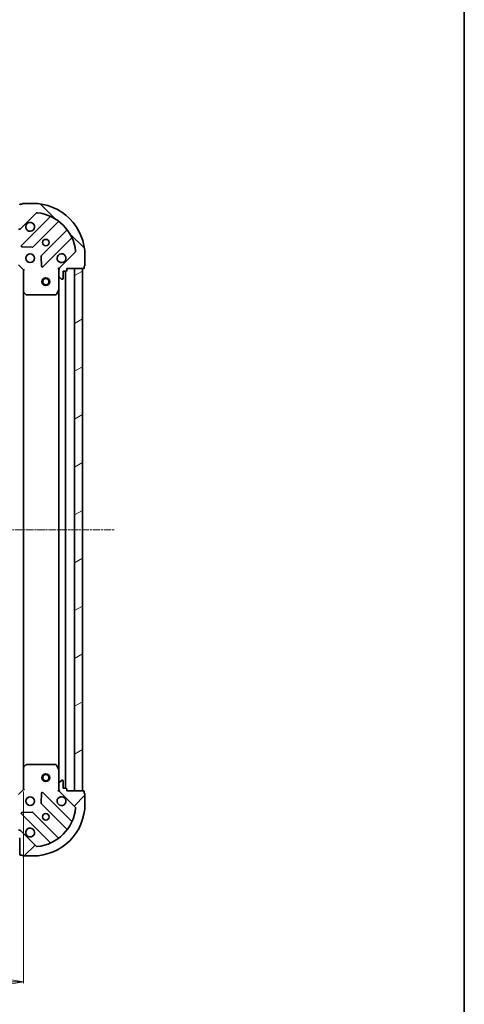
# Model space of a CAD drawing. Units: millimetres. Extents: x 7 to 6900, y 4 to 1409.
# Drawn here: x 1997 to 2168, y 329 to 706 of the extents above; entities that cross this region are included whole.
import ezdxf

# ---------------------------------------------------------------- set-up
doc = ezdxf.new("R2010")
doc.units = ezdxf.units.MM
doc.header["$LTSCALE"] = 0.5
doc.linetypes.add('CHAIN', pattern=[0.35429999999999995, 0.2362, -0.0295, 0.0591, -0.0295])
doc.layers.get('Defpoints').update_dxf_attribs({"lineweight": 25})
for name, color, linetype, lineweight in [('Border (ISO)', 7, 'Continuous', 35), ('Centerline (ISO)', 131, 'Continuous', 18), ('Dimension (ISO)', 7, 'Continuous', 18), ('Hatch (ISO)', 1, 'Continuous', 18), ('Visible (ISO)', 7, 'Continuous', 35)]:
    doc.layers.add(name, color=color, linetype=linetype, lineweight=lineweight)
doc.styles.add('Note Text (TK)', font='MS PGothic.ttf')
doc.dimstyles.new('Default - Method 1b (TK)', dxfattribs={"dimscale": 0.5, "dimtxt": 2.5, "dimasz": 2.5, "dimexe": 1, "dimexo": 1.499999999999999, "dimgap": 1, "dimtad": 1, "dimrnd": 1e-08, "dimdsep": 46, "dimtxsty": 'Note Text (TK)', "dimblk": 'OPEN', "dimcen": 0.09, "dimdle": 5, "dimclrd": 100, "dimclre": 100, "dimclrt": 7, "dimadec": 1, "dimazin": 1, "dimtfac": 1, "dimtmove": 0, "dimatfit": 3, "dimldrblk": 'OPEN', "dimfxl": 1, "dimtolj": 1, "dimlwd": -1, "dimlwe": -1, "dimarcsym": 0})

# ---------------------------------------------------------------- blocks, each defined once
blk = doc.blocks.new('Borders tk図枠')
at = {"layer": 'Border (ISO)'}
blk.add_line((405.4999999999999, 289), (405.4999999999999, 8.000000000000007), dxfattribs=at)
blk = doc.blocks.new('_Open')
at = {"color": 0, "linetype": 'ByBlock', "lineweight": -2}
for p, q in [((-1, 0.1666666666666666), (0, 0)), ((-1, -0.1666666666666666), (0, 0)), ((0, 0), (-1, 0))]:
    blk.add_line(p, q, dxfattribs=at)
blk = doc.blocks.new('*D28')
at = {"layer": 'Defpoints', "color": 0}
for p in [(1745.971450680449, 411.6249555097613), (1998.971450680449, 411.6249555116152), (1998.971450680449, 337.9180909729673)]:
    blk.add_point(p, dxfattribs=at)
at = {"layer": 'Dimension (ISO)', "color": 100}
for p, q in [((1745.971450680449, 410.8749555097613), (1745.971450680449, 337.4180909729673)), ((1998.971450680449, 410.8749555116152), (1998.971450680449, 337.4180909729673)), ((1755.471450680448, 337.9180909729673), (1989.471450680449, 337.9180909729673))]:
    blk.add_line(p, q, dxfattribs=at)
at = {"layer": 'Dimension (ISO)', "color": 100, "xscale": 9.5, "yscale": 9.5, "zscale": 9.5, "rotation": 180}
blk.add_blockref('_Open', (1745.971450680449, 337.9180909729673), dxfattribs=at)
at = {"layer": 'Dimension (ISO)', "color": 100, "xscale": 9.5, "yscale": 9.5, "zscale": 9.5}
blk.add_blockref('_Open', (1998.971450680449, 337.9180909729673), dxfattribs=at)
at = {"layer": 'Dimension (ISO)', "color": 7, "insert": (1864.749704126866, 347.9180909729673), "char_height": 12, "attachment_point": 4, "style": 'Note Text (TK)'}
blk.add_mtext('\\A1;253', dxfattribs=at)

msp = doc.modelspace()

# ---------------------------------------------------------------- hatches: boundary and pattern name
at = {"layer": 'Hatch (ISO)'}
h = msp.add_hatch(dxfattribs=at)
h.set_pattern_fill('ANSI31', color=256, scale=127, angle=90.00021045915, style=0)
h.set_pattern_definition([(135.0002104591499, (140.2499999999999, -36.00000000000003), (-11.22527891835739, -11.22536138416403), [])])
edge = h.paths.add_edge_path()
edge.add_ellipse((2013.471450679021, 610.7107419493486), major_axis=(-0.7071067811813662, -0.7071067811917296), ratio=1, start_angle=270.0000000000004, end_angle=315.0000000000005)
edge.add_line((2012.471450679021, 610.7107419493414), (2012.471450679038, 608.332062292901))
edge.add_ellipse((2012.971450679039, 608.3320622929045), major_axis=(3.6629e-12, -0.5000000000000006), ratio=1, start_angle=269.9999999999996, end_angle=315.0000000000006)
edge.add_line((2012.617897288448, 607.9785089023086), (2013.32500406964, 607.2714021211274))
edge.add_ellipse((2013.67855746023, 607.6249555117233), major_axis=(0.3535533905958653, -0.3535533905906853), ratio=1, start_angle=270.0000000000006, end_angle=314.9999999999996)
edge.add_line((2013.678557460234, 607.1249555117233), (2013.871450679047, 607.1249555117247))
edge.add_ellipse((2013.871450679045, 607.4249555117246), major_axis=(0.299999999999998, 2.1955e-12), ratio=1, start_angle=269.999999999998, end_angle=360.0000000000048)
edge.add_line((2014.171450679045, 607.4249555117269), (2014.171450679025, 610.1249555117269))
edge.add_line((2014.171450679025, 610.1249555117269), (2015.171450679025, 610.1249555117344))
edge.add_ellipse((2015.171450679023, 610.4249555117341), major_axis=(0.3000000000000003, 2.1955e-12), ratio=1, start_angle=269.999999999998, end_angle=360.0000000000048)
edge.add_line((2015.471450679023, 610.4249555117364), (2015.471450679018, 611.1249555117364))
edge.add_line((2015.471450679018, 611.1249555117365), (2021.871450679018, 611.1249555117834))
edge.add_ellipse((2021.871450679015, 611.4249555117833), major_axis=(0.3000000000000014, 2.1999e-12), ratio=1, start_angle=270.0000000000005, end_angle=360.0000000000005)
edge.add_line((2022.171450679016, 611.4249555117855), (2022.17145067901, 612.1249555117856))
edge.add_ellipse((2022.171450679008, 612.4249555117856), major_axis=(0.3000000000000014, 2.2133e-12), ratio=1, start_angle=270.0000000000013, end_angle=359.999999999998)
edge.add_line((2022.471450679009, 612.4249555117877), (2022.471450678982, 616.1249555117879))
edge.add_ellipse((2002.471450678982, 616.1249555116412), major_axis=(-1.46528e-10, 20.00000000000001), ratio=1, start_angle=270, end_angle=360)
edge.add_line((2002.471450678835, 636.1249555116412), (1998.771450678835, 636.1249555116142))
edge.add_ellipse((1998.771450678837, 635.824955511614), major_axis=(-0.3000000000000025, -2.1988e-12), ratio=1, start_angle=269.9999999999973, end_angle=360.0000000000008)
edge.add_line((1998.471450678837, 635.8249555116118), (1997.771450678837, 635.8249555116068))
edge.add_ellipse((1997.771450678839, 635.5249555116067), major_axis=(-0.299999999999998, -2.1955e-12), ratio=1, start_angle=270.0000000000013, end_angle=360.0000000000048)
edge.add_line((1997.471450678839, 635.5249555116045), (1997.471450678886, 629.1249555116045))
edge.add_line((1997.471450678886, 629.1249555116046), (1996.771450678886, 629.1249555115995))
edge.add_ellipse((1996.771450678888, 628.8249555115995), major_axis=(-0.299999999999998, -2.1977e-12), ratio=1, start_angle=269.9999999999976, end_angle=360.000000000001)
edge.add_line((1996.471450678888, 628.8249555115972), (1996.471450678896, 627.8249555115971))
edge.add_line((1996.471450678896, 627.8249555115971), (1993.771450678895, 627.8249555115774))
edge.add_ellipse((1993.771450678898, 627.5249555115774), major_axis=(-0.299999999999998, -2.1955e-12), ratio=1, start_angle=270.0000000000013, end_angle=360.0000000000048)
edge.add_line((1993.471450678897, 627.5249555115752), (1993.471450678899, 627.3320622927617))
edge.add_ellipse((1993.971450678898, 627.3320622927656), major_axis=(3.6629e-12, -0.4999999999999984), ratio=1, start_angle=269.9999999999996, end_angle=315.0000000000006)
edge.add_line((1993.617897288309, 626.9785089021696), (1994.3250040695, 626.2714021209882))
edge.add_ellipse((1994.678557460091, 626.6249555115841), major_axis=(0.3535533905958643, -0.353553390590683), ratio=1, start_angle=269.9999999999976, end_angle=314.9999999999995)
edge.add_line((1994.678557460095, 626.1249555115841), (1997.057237116535, 626.1249555116015))
edge.add_ellipse((1997.057237116528, 627.1249555116015), major_axis=(0.9999999999999943, 7.3235e-12), ratio=1, start_angle=270.0000000000007, end_angle=315.0000000000022)
edge.add_line((1997.764343897719, 626.4178487304202), (2003.742328677038, 632.3958335098271))
edge.add_ellipse((2004.095882067635, 632.0422801192364), major_axis=(0.3535533905906809, 0.3535533905958635), ratio=1, start_angle=39.17289348888022, end_angle=89.9999999999975, ccw=False)
edge.add_ellipse((2002.471450678982, 616.1249555116412), major_axis=(16.41474100158262, -1.67519486954872), ratio=1, start_angle=11.654213022238707, end_angle=90, ccw=False)
edge.add_ellipse((2018.388775286553, 617.7493869005277), major_axis=(0.0507634809027039, -0.4974163939866083), ratio=1, start_angle=39.17289348887988, end_angle=89.99999999999977, ccw=False)
edge.add_line((2018.742328677149, 617.3958335099371), (2012.764343897829, 611.41784873053))
h = msp.add_hatch(dxfattribs=at)
h.set_pattern_fill('ANSI31', color=256, scale=127, angle=-14.99997778074499, style=0)
h.set_pattern_definition([(30.000022219255, (140.2499999999999, -36.00000000000003), (-7.937505331521658, 13.74815020692112), [])])
h.paths.add_polyline_path([(2021.471450679018, 611.1249555117831), (2018.471450679018, 611.1249555117613), (2018.471450680483, 411.1249555117612), (2021.471450680483, 411.1249555117832)])
h = msp.add_hatch(dxfattribs=at)
h.set_pattern_fill('ANSI31', color=256, scale=127, style=0)
h.set_pattern_definition([(45, (140.2499999999999, -36.00000000000003), (-11.22532015133644, 11.22532015133644), [])])
edge = h.paths.add_edge_path()
edge.add_ellipse((1997.057237118228, 395.1249555116015), major_axis=(-0.7071067811917318, 0.707106781181364), ratio=1, start_angle=270.0000000000002, end_angle=315.0000000000003)
edge.add_line((1997.05723711822, 396.1249555116014), (1994.67855746178, 396.124955511584))
edge.add_ellipse((1994.678557461783, 395.624955511584), major_axis=(-0.5000000000000006, -3.6643e-12), ratio=1, start_angle=269.9999999999994, end_angle=315.0000000000004)
edge.add_line((1994.325004071188, 395.9785089021747), (1993.617897290006, 395.271402120983))
edge.add_ellipse((1993.971450680602, 394.9178487303923), major_axis=(-0.3535533905906841, -0.3535533905958664), ratio=1, start_angle=270.0000000000004, end_angle=314.9999999999995)
edge.add_line((1993.471450680602, 394.9178487303886), (1993.471450680604, 394.7249555115752))
edge.add_ellipse((1993.771450680604, 394.7249555115774), major_axis=(2.1964e-12, -0.299999999999998), ratio=1, start_angle=269.9999999999978, end_angle=360.0000000000046)
edge.add_line((1993.771450680605, 394.4249555115774), (1996.471450680606, 394.4249555115971))
edge.add_line((1996.471450680606, 394.4249555115971), (1996.471450680613, 393.4249555115972))
edge.add_ellipse((1996.771450680613, 393.4249555115994), major_axis=(2.1964e-12, -0.3000000000000003), ratio=1, start_angle=270.0000000000012, end_angle=360.0000000000012)
edge.add_line((1996.771450680616, 393.1249555115994), (1997.471450680616, 393.1249555116045))
edge.add_line((1997.471450680615, 393.1249555116046), (1997.471450680662, 386.7249555116046))
edge.add_ellipse((1997.771450680662, 386.7249555116067), major_axis=(2.2008e-12, -0.3000000000000014), ratio=1, start_angle=270.0000000000003, end_angle=360.0000000000004)
edge.add_line((1997.771450680664, 386.4249555116067), (1998.471450680664, 386.4249555116118))
edge.add_ellipse((1998.771450680664, 386.424955511614), major_axis=(2.2141e-12, -0.3000000000000014), ratio=1, start_angle=270.0000000000012, end_angle=359.9999999999978)
edge.add_line((1998.771450680667, 386.124955511614), (2002.471450680667, 386.1249555116411))
edge.add_ellipse((2002.47145068052, 406.1249555116411), major_axis=(20.00000000000001, 1.465864e-10), ratio=1, start_angle=269.9999999999999, end_angle=360)
edge.add_line((2022.47145068052, 406.1249555117877), (2022.471450680493, 409.8249555117877))
edge.add_ellipse((2022.171450680493, 409.8249555117855), major_axis=(-2.1997e-12, 0.3000000000000025), ratio=1, start_angle=269.9999999999972, end_angle=360.0000000000006)
edge.add_line((2022.171450680491, 410.1249555117855), (2022.171450680486, 410.8249555117855))
edge.add_ellipse((2021.871450680486, 410.8249555117833), major_axis=(-2.1964e-12, 0.299999999999998), ratio=1, start_angle=270.0000000000012, end_angle=360.0000000000046)
edge.add_line((2021.871450680484, 411.1249555117833), (2015.471450680484, 411.1249555117364))
edge.add_line((2015.471450680484, 411.1249555117364), (2015.471450680479, 411.8249555117364))
edge.add_ellipse((2015.171450680479, 411.8249555117341), major_axis=(-2.1986e-12, 0.299999999999998), ratio=1, start_angle=270.0000000000007, end_angle=360.0000000000008)
edge.add_line((2015.171450680476, 412.1249555117342), (2014.171450680477, 412.1249555117268))
edge.add_line((2014.171450680477, 412.1249555117269), (2014.171450680457, 414.8249555117269))
edge.add_ellipse((2013.871450680456, 414.8249555117247), major_axis=(-2.1964e-12, 0.299999999999998), ratio=1, start_angle=269.9999999999978, end_angle=360.0000000000046)
edge.add_line((2013.871450680454, 415.1249555117247), (2013.678557461641, 415.1249555117233))
edge.add_ellipse((2013.678557461645, 414.6249555117233), major_axis=(-0.4999999999999984, -3.6643e-12), ratio=1, start_angle=269.9999999999994, end_angle=315.0000000000004)
edge.add_line((2013.325004071049, 414.9785089023139), (2012.617897289867, 414.2714021211221))
edge.add_ellipse((2012.971450680463, 413.9178487305315), major_axis=(-0.353553390590682, -0.3535533905958652), ratio=1, start_angle=269.9999999999945, end_angle=314.9999999999993)
edge.add_line((2012.471450680463, 413.9178487305278), (2012.471450680481, 411.5391690740874))
edge.add_ellipse((2013.47145068048, 411.5391690740948), major_axis=(7.3264e-12, -0.9999999999999943), ratio=1, start_angle=269.9999999999995, end_angle=315.0000000000019)
edge.add_line((2012.764343899299, 410.832062292903), (2018.742328678706, 404.8540775135836))
edge.add_ellipse((2018.388775288116, 404.5005241229878), major_axis=(0.3535533905958646, -0.3535533905906798), ratio=1, start_angle=39.17289348887982, end_angle=89.99999999999733, ccw=False)
edge.add_ellipse((2002.47145068052, 406.1249555116411), major_axis=(16.41474100158263, -1.675194869548672), ratio=0.9999999999999998, start_angle=281.6542130222385, end_angle=360, ccw=False)
edge.add_ellipse((2004.095882069407, 390.2076309040697), major_axis=(-0.4974163939866083, -0.0507634809027053), ratio=1, start_angle=39.17289348887971, end_angle=89.99999999999972, ccw=False)
edge.add_line((2003.742328678816, 389.8540775134738), (1997.764343899409, 395.8320622927932))

# ---------------------------------------------------------------- linework, layer by layer
at = {"layer": 'Centerline (ISO)', "linetype": 'CHAIN', "ltscale": 23.99096870422363}
msp.add_line((1710.97145067975, 511.124955509505), (2033.97145067975, 511.124955511875), dxfattribs=at)
at = {"layer": 'Visible (ISO)'}
for p, q in [((1998.471450678837, 635.8249555116115), (1997.771450678837, 635.8249555116063)), ((2002.471450678835, 636.1249555116407), (1998.771450678835, 636.1249555116137)), ((1997.764343897719, 626.4178487304199), (2003.742328677039, 632.3958335098268)), ((2008.983967690322, 630.8374725231369), (1998.160627179976, 620.0141320126335)), ((2002.514538476319, 619.4182958406975), (2012.213973567625, 629.1177309321458)), ((2015.464226099343, 625.8674784004756), (2005.764791008037, 616.1680433090273)), ((2006.360627180037, 611.8141320126937), (2017.183967690381, 622.6374725231972)), ((1998.359673398127, 619.5022855118045), (2002.289320625754, 619.3307134085773)), ((2005.67720857592, 615.9428254584611), (2005.848780679205, 612.0131782308365)), ((2018.742328677149, 617.3958335099371), (2012.764343897829, 611.4178487305302)), ((2022.471450679008, 612.4249555117877), (2022.471450678981, 616.1249555117879)), ((1996.971450679007, 612.624955511601), (1998.971450679022, 610.6249555116157)), ((2012.471450679017, 611.1249555117145), (2012.121184932504, 611.1249555117093)), ((2012.471450679017, 611.1249555117145), (2012.561270957893, 611.1249555117153)), ((2012.471450679021, 610.7108607955608), (2012.471450679018, 611.1249555117145)), ((2015.471450679023, 610.4249555117367), (2015.471450679018, 611.1249555117365)), ((2015.471450679018, 611.1249555117365), (2021.871450679018, 611.1249555117836)), ((2021.471450679018, 611.1249555117809), (2018.471450679018, 611.1249555117588)), ((2018.471450679018, 611.1249555117588), (2018.471450680483, 411.1249555117635)), ((2021.471450680483, 411.1249555117855), (2021.471450679018, 611.1249555117809)), ((2022.171450679016, 611.4249555117858), (2022.17145067901, 612.1249555117856)), ((1999.27145067902, 610.7492195803297), (1998.971450679022, 610.6249555116157)), ((1998.971450679022, 610.6249555116157), (1998.971450679083, 602.1883529768774)), ((2012.471450679021, 610.7107419493416), (2012.471450679038, 608.3320622929014)), ((2012.471450679076, 603.1957759049646), (2012.471450679038, 608.3320622929011)), ((2012.617897288448, 607.978508902309), (2013.325004069639, 607.2714021211277)), ((2014.171450679045, 607.4249555117271), (2014.171450679025, 610.1249555117272)), ((2014.171450679025, 610.1249555117272), (2015.171450679025, 610.1249555117345)), ((2014.971450680476, 412.124955511735), (2014.971450679025, 610.1249555117304)), ((2013.678557460234, 607.1249555117236), (2013.871450679047, 607.1249555117251)), ((1998.971450679083, 602.1883529768747), (1998.971450680418, 420.061558046356)), ((1999.066794284373, 601.9689999278831), (1999.885012360757, 601.2056024626276)), ((2000.08966875547, 601.1249555116242), (2011.286040482466, 601.1249555117062)), ((2011.554368639765, 601.2907914330583), (2012.439778836377, 603.0616118263144)), ((2012.471450679076, 603.1957759049621), (2012.471450680425, 419.0541351184665)), ((1998.971450680418, 420.0615580463535), (1998.97145068048, 411.6249555116152)), ((1999.885012362078, 421.0443085606166), (1999.066794285704, 420.2809110953491)), ((2011.286040483785, 421.1249555117053), (2000.089668756789, 421.1249555116232)), ((2012.439778837725, 419.1882991971138), (2011.554368641086, 420.9591195903572)), ((2012.471450680463, 413.9178487305277), (2012.471450680425, 419.054135118464)), ((2013.325004071049, 414.9785089023136), (2012.617897289867, 414.271402121122)), ((2013.871450680454, 415.1249555117244), (2013.678557461641, 415.124955511723)), ((1998.97145068048, 411.6249555116152), (1996.971450680495, 409.6249555116006)), ((1998.97145068048, 411.6249555116152), (1999.271450680481, 411.5006914429055)), ((2012.471450680463, 413.9178487305276), (2012.47145068048, 411.5391690740874)), ((2012.471450680483, 411.1249555117142), (2012.47145068048, 411.5390502278679)), ((2014.171450680476, 412.1249555117267), (2014.171450680456, 414.8249555117265)), ((2015.171450680476, 412.124955511734), (2014.171450680476, 412.1249555117267)), ((2015.471450680483, 411.1249555117362), (2015.471450680478, 411.8249555117362)), ((2005.848780680684, 410.2367327924953), (2005.677208577456, 406.3070855648681)), ((2017.183967692016, 399.6124385003007), (2006.360627181512, 410.4357790106453)), ((2012.121184933969, 411.1249555117141), (2012.471450680483, 411.1249555117142)), ((2012.561270959359, 411.1249555117148), (2012.471450680483, 411.1249555117142)), ((2012.764343899299, 410.832062292903), (2018.742328678706, 404.8540775135837)), ((2021.871450680484, 411.1249555117831), (2015.471450680483, 411.1249555117362)), ((2018.471450680483, 411.1249555117635), (2021.471450680483, 411.1249555117855)), ((2022.17145068049, 410.1249555117854), (2022.171450680485, 410.8249555117853)), ((2022.471450680519, 406.1249555117877), (2022.471450680493, 409.8249555117876)), ((2005.764791009577, 406.0818677143032), (2015.464226101025, 396.382432622997)), ((1998.160627181573, 402.2357790105854), (2008.983967692076, 391.4124385002407)), ((2002.28932062734, 402.9191976147022), (1998.359673399715, 402.7476255114175)), ((2012.213973569355, 393.1321800912792), (2002.514538477907, 402.8316151825853)), ((1997.471450680615, 393.1249555116048), (1997.471450680662, 386.7249555116049)), ((2003.742328678816, 389.8540775134742), (1997.764343899409, 395.8320622927934)), ((1997.771450680665, 386.4249555116072), (1998.471450680664, 386.4249555116123)), ((1998.771450680667, 386.1249555116145), (2002.471450680667, 386.1249555116416))]:
    msp.add_line(p, q, dxfattribs=at)
for centre, radius in [((2007.471450678945, 621.1249555116776), 1.229499999999969), ((2001.471450678989, 615.1249555116339), 1.699999999999957), ((2007.471450679055, 606.1249555116792), 1.499999999999966), ((2007.471450679055, 606.1249555116792), 1.193274999999974), ((2007.471450680446, 416.1249555116804), 1.499999999999966), ((2007.471450680446, 416.1249555116804), 1.193274999999973), ((2001.471450680513, 407.1249555116336), 1.699999999999955), ((2007.471450680557, 401.1249555116778), 1.229499999999968)]:
    msp.add_circle(centre, radius, dxfattribs=at)
for centre, radius, start, end in [((1997.771450678839, 635.5249555116063), 0.2999999999999925, 90.00000000040713, 180), ((1998.771450678837, 635.8249555116136), 0.2999999999999926, 90.00000000040713, 180), ((2002.471450678982, 616.1249555116412), 19.9999999999995, 0, 90.00000000042014), ((2004.095882067635, 632.0422801192362), 0.4999999999999875, 84.17289348929599, 135.0000000004023), ((2002.471450678982, 616.1249555116412), 16.49999999999959, 5.827106511539192, 84.17289348930252), ((2008.771835655964, 631.0496045574912), 0.2999999999999934, 315.0000000004325, 67.1131416038972), ((1997.057237116528, 627.1249555116015), 0.9999999999999749, 270.0000000004266, 315.0000000004383), ((2001.471450678901, 627.1249555116335), 1.699999999999958, 152.4998288197213, 117.5001711811225), ((2012.426105601983, 628.9055988977914), 0.2999999999999909, 52.08550031284086, 135.000000000383), ((2015.252094064986, 626.0796104348301), 0.2999999999999946, 315.0000000004435, 37.9144996879587), ((2017.396099724739, 622.425340488843), 0.299999999999993, 22.88685839693485, 135.0000000004435), ((1998.372759214334, 619.8019999782791), 0.2999999999999925, 135.0000000004435, 267.5000000004317), ((2002.302406441962, 619.630427875052), 0.299999999999994, 267.5000000004317, 315.0000000003962), ((2005.976923042394, 615.9559112746729), 0.2999999999999926, 135.0000000004435, 182.5000000004313), ((2013.471450678988, 615.1249555117219), 1.699999999999958, 332.4998288197213, 297.5001711811226), ((2018.388775286553, 617.7493869005277), 0.4999999999999878, 315.0000000004383, 5.827106511542008), ((2006.14849514568, 612.0262640470482), 0.2999999999999907, 182.5000000004174, 315.0000000004435), ((2013.471450679021, 610.7107419493487), 0.9999999999999754, 135.0000000004204, 180), ((2021.871450679015, 611.4249555117835), 0.2999999999999925, 270.0000000004071, 0), ((2022.171450679008, 612.4249555117858), 0.2999999999999925, 270.0000000004071, 0), ((2012.971450679038, 608.332062292905), 0.4999999999999877, 180, 225.0000000004097), ((2013.871450679045, 607.424955511725), 0.2999999999999925, 270.0000000004071, 0), ((2015.171450679023, 610.4249555117344), 0.2999999999999925, 270.0000000004071, 0), ((2013.67855746023, 607.6249555117236), 0.4999999999999875, 225.0000000004177, 270.0000000004462), ((1999.271450679083, 602.1883529768797), 0.2999999999999929, 180, 226.9851427952725), ((2000.089668755468, 601.4249555116241), 0.2999999999999928, 226.9851427951981, 270.0000000004071), ((2011.286040482463, 601.4249555117062), 0.2999999999999931, 270.0000000004071, 333.4349488233316), ((2012.171450679076, 603.1957759049626), 0.2999999999999928, 333.4349488233465, 0), ((1999.271450680418, 420.0615580463557), 0.2999999999999925, 133.0148572056405, 180), ((2000.089668756792, 420.8249555116232), 0.2999999999999949, 90.00000000040713, 133.0148572056175), ((2011.286040483787, 420.8249555117053), 0.2999999999999925, 26.56505117753393, 90.00000000047551), ((2012.171450680425, 419.0541351184618), 0.2999999999999927, 0, 26.56505117751732), ((2013.678557461644, 414.624955511723), 0.4999999999999871, 90.00000000040713, 135.0000000004023), ((2013.871450680456, 414.8249555117244), 0.2999999999999922, 0, 90.00000000040713), ((2012.971450680463, 413.9178487305313), 0.4999999999999872, 135.0000000004023, 180), ((2013.47145068048, 411.5391690740946), 0.999999999999974, 180, 225.0000000004279), ((2015.171450680478, 411.824955511734), 0.2999999999999922, 0, 90.00000000040713), ((2006.148495147158, 410.2236469762878), 0.2999999999999922, 45.00000000041896, 177.500000000416), ((2013.471450680513, 407.1249555117216), 1.699999999999956, 62.49982881971462, 27.50017118112295), ((2021.871450680485, 410.8249555117831), 0.2999999999999922, 0, 90.00000000040713), ((2022.171450680493, 409.8249555117853), 0.2999999999999922, 0, 90.00000000040713), ((2002.47145068052, 406.1249555116411), 19.99999999999948, 270.0000000004201, 0), ((2002.47145068052, 406.1249555116411), 16.49999999999957, 275.8271065115388, 354.1728934893009), ((2005.976923043931, 406.2939997486607), 0.2999999999999936, 177.500000000416, 225.0000000004684), ((2018.388775288115, 404.5005241229878), 0.4999999999999871, 354.1728934893066, 45.0000000004178), ((1998.372759215927, 402.447911044943), 0.2999999999999903, 92.50000000044845, 225.0000000004788), ((2002.302406443552, 402.6194831482277), 0.2999999999999923, 45.00000000041896, 92.50000000038324), ((1997.057237118228, 395.1249555116017), 0.9999999999999744, 45.00000000040971, 90.00000000040713), ((2001.4714506806, 395.124955511634), 1.699999999999957, 242.4998288197147, 207.500171181123), ((2015.252094066671, 396.1703005886395), 0.2999999999999905, 322.0855003128685, 45.00000000041896), ((2017.39609972637, 399.8245705346582), 0.2999999999999932, 225.0000000004189, 337.1131416039423), ((2012.426105603709, 393.3443121256366), 0.2999999999999944, 225.0000000004189, 307.9144996879527), ((2004.095882069407, 390.2076309040701), 0.4999999999999872, 225.0000000004097, 275.8271065115224), ((2008.771835657722, 391.2003064658832), 0.2999999999999927, 292.8868583969229, 45.00000000041896), ((1997.771450680662, 386.7249555116071), 0.2999999999999922, 180, 270.0000000004071), ((1998.771450680665, 386.4249555116145), 0.2999999999999922, 180, 270.0000000004071)]:
    msp.add_arc(centre, radius, start, end, dxfattribs=at)
for points, knots in [([(1999.963534607735, 627.9099326592765), (2000.044090198267, 628.064677380124), (2000.15052311536, 628.2081910041247), (2000.38821518639, 628.4458830751589), (2000.531728810389, 628.552315992254), (2000.686473531236, 628.6328715827871)], [0.2789125936271504, 0.2789125936271504, 0.2789125936271504, 0.2789125936271504, 0.3293346962055631, 0.3293346962055631, 0.3797567987839759, 0.3797567987839759, 0.3797567987839759, 0.3797567987839759]), ([(2014.979366750154, 614.3399783640789), (2014.898811159623, 614.1852336432312), (2014.79237824253, 614.0417200192305), (2014.554686171499, 613.8040279481963), (2014.4111725475, 613.6975950311014), (2014.256427826653, 613.6170394405681)], [0.2789125936271497, 0.2789125936271497, 0.2789125936271497, 0.2789125936271497, 0.3293346962055642, 0.3293346962055642, 0.379756798783979, 0.379756798783979, 0.379756798783979, 0.379756798783979]), ([(2014.256427828156, 408.6328715828868), (2014.411172549003, 408.5523159923559), (2014.554686173004, 408.4458830752629), (2014.792378244038, 408.2081910042322), (2014.898811161133, 408.0646773802331), (2014.979366751666, 407.9099326593866)], [0.2789125936271504, 0.2789125936271504, 0.2789125936271504, 0.2789125936271504, 0.3293346962055631, 0.3293346962055631, 0.3797567987839759, 0.3797567987839759, 0.3797567987839759, 0.3797567987839759]), ([(2000.686473532958, 393.6170394404688), (2000.53172881211, 393.6975950309997), (2000.38821518811, 393.8040279480927), (2000.150523117076, 394.0417200191235), (2000.04409019998, 394.1852336431225), (1999.963534609447, 394.339978363969)], [0.2789125936271497, 0.2789125936271497, 0.2789125936271497, 0.2789125936271497, 0.3293346962055642, 0.3293346962055642, 0.379756798783979, 0.379756798783979, 0.379756798783979, 0.379756798783979])]:
    msp.add_open_spline(points, degree=3, knots=knots, dxfattribs=at)

# ---------------------------------------------------------------- block references
at = {"xscale": 5, "yscale": 5, "zscale": 5}
msp.add_blockref('Borders tk図枠', (140.2499999999999, -36.00000000000003), dxfattribs=at)

# ---------------------------------------------------------------- dimensions: what is measured, and where the dimension line sits
at = {"layer": 'Dimension (ISO)', "color": 100}
dim = msp.add_linear_dim(base=(1998.971450680449, 337.9180909729673), p1=(1745.971450680449, 411.6249555097613), p2=(1998.971450680449, 411.6249555116152), angle=180, dimstyle='Default - Method 1b (TK)', override={"dimtxt": 24, "dimasz": 19, "dimgap": 8, "dimdec": 0, "dimtol": 0, "dimlim": 0, "dimtp": 0, "dimtm": 0, "dimtdec": 0, "dimtofl": 0, "dimatfit": 1}, dxfattribs=at)
dim.commit()
dim.dimension.update_dxf_attribs({"geometry": '*D28', "text_midpoint": (1876.954249581412, 337.9180909729673), "dimtype": 160})

doc.saveas('drawing.dxf')
